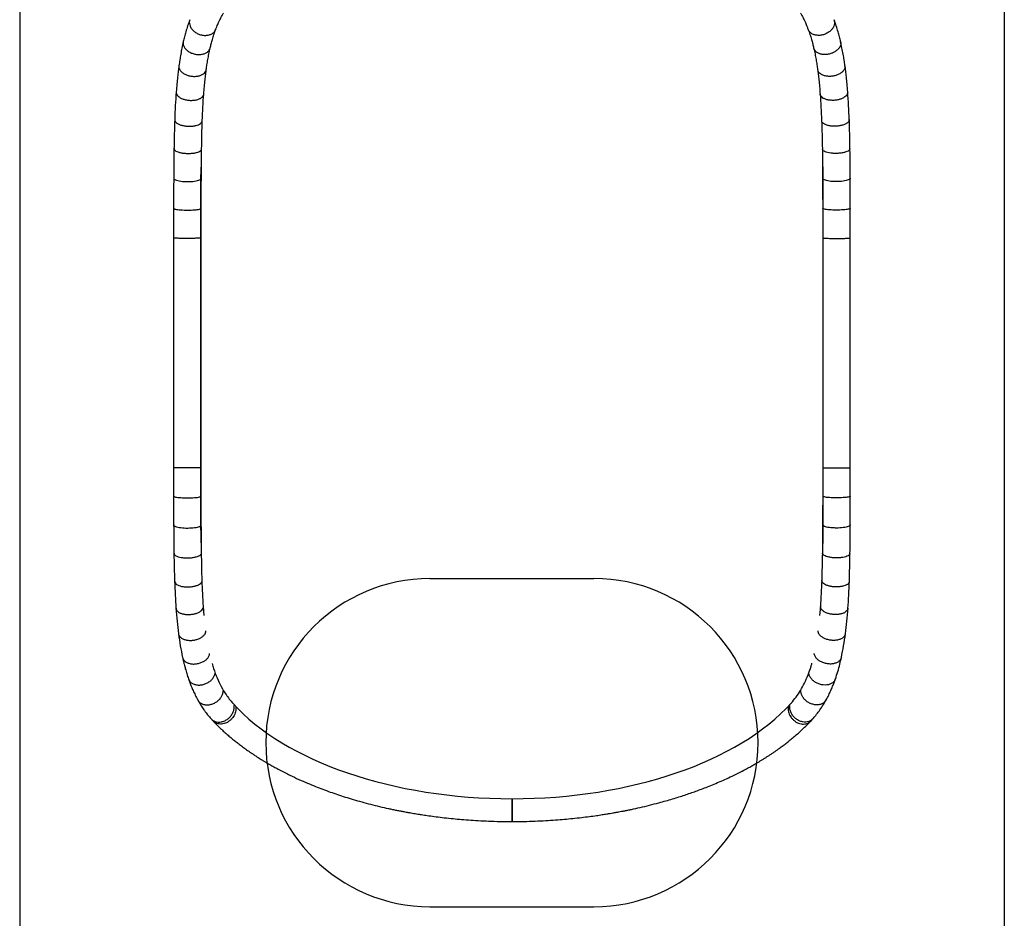
# Model space of a CAD drawing. Units: millimetres. Extents: x 18166 to 27917, y 28378 to 40279.
# Drawn here: x 21256 to 22456, y 30260 to 31356 of the extents above; entities that cross this region are included whole.
import ezdxf

# ---------------------------------------------------------------- set-up
doc = ezdxf.new("R2010")
doc.units = ezdxf.units.MM
doc.header["$LTSCALE"] = 200
doc.layers.add('OTWORY_MONTAŻOWE', color=1, linetype='Continuous')
doc.layers.add('WYLEWKI_BETONOWE', color=52, linetype='Continuous')

msp = doc.modelspace()

# ---------------------------------------------------------------- linework, layer by layer
at = {"color": 1, "linetype": 'Continuous', "lineweight": 25}
for p, q in [((21476.3, 31088.9), (21476.2, 31088.9)), ((22235.4, 31088.9), (22235.3, 31088.9)), ((21476.3, 30809), (21476.2, 30809)), ((22235.4, 30809), (22235.3, 30809)), ((21515.6, 30522.3), (21514.7, 30522.3)), ((22197, 30522.3), (22196, 30522.3))]:
    msp.add_line(p, q, dxfattribs=at)
at = {"color": 7, "linetype": 'Continuous', "lineweight": 25}
for p, q in [((21476.3, 31088.9), (21476.3, 30809)), ((22235.3, 30809), (22235.3, 31088.9)), ((21480.9, 30629.1), (21479.9, 30640.3)), ((22231.7, 30640.3), (22230.8, 30629.2)), ((22219.9, 30500.4), (22222.4, 30503.1))]:
    msp.add_line(p, q, dxfattribs=at)
msp.add_ellipse((21855.8, 30614.9), major_axis=(379.5, 0), ratio=0.55102, start_param=3.60059, end_param=5.824188, dxfattribs=at)
for points, knots in [([(21494.8, 31343.7), (21495.2, 31344.8), (21496, 31346.9), (21497.1, 31349.6), (21498.1, 31351.8), (21499, 31353.8), (21500, 31355.7), (21501.1, 31358.1), (21502.6, 31360.8), (21503.7, 31362.7), (21504.3, 31363.7)], [0, 0, 0, 0, 0.151128, 0.280455, 0.387273, 0.472567, 0.568394, 0.688029, 0.831804, 1, 1, 1, 1]), ([(22207.3, 31363.7), (22207.9, 31362.7), (22209, 31360.8), (22210.5, 31358.1), (22211.7, 31355.7), (22212.6, 31353.7), (22213.5, 31351.8), (22214.5, 31349.6), (22215.6, 31346.9), (22216.4, 31344.8), (22216.8, 31343.7)], [0, 0, 0, 0, 0.168192, 0.311965, 0.431604, 0.527427, 0.612726, 0.719546, 0.848875, 1, 1, 1, 1]), ([(21463.2, 31355.5), (21462.3, 31353), (21460.6, 31348.3), (21458.5, 31341.2), (21456.7, 31334.8), (21455.7, 31330.7), (21455.3, 31328.8)], [0, 0, 0, 0, 0.296186, 0.561712, 0.796372, 1, 1, 1, 1]), ([(22256.4, 31328.8), (22255.9, 31330.7), (22254.9, 31334.8), (22253.2, 31341.2), (22251, 31348.3), (22249.3, 31353), (22248.4, 31355.5)], [0, 0, 0, 0, 0.203627, 0.438289, 0.703814, 1, 1, 1, 1]), ([(21488.1, 31321.2), (21488.5, 31322.8), (21489.3, 31326.3), (21490.8, 31331.8), (21492.6, 31337.7), (21494.1, 31341.7), (21494.8, 31343.7)], [0, 0, 0, 0, 0.205156, 0.440636, 0.705823, 1, 1, 1, 1]), ([(22216.8, 31343.7), (22217.6, 31341.7), (22219, 31337.7), (22220.8, 31331.8), (22222.3, 31326.3), (22223.1, 31322.8), (22223.5, 31321.2)], [0, 0, 0, 0, 0.294178, 0.559369, 0.794844, 1, 1, 1, 1]), ([(21455.3, 31328.8), (21454.7, 31326.2), (21453.6, 31321.3), (21452.2, 31313.7), (21451, 31306.5), (21450.3, 31301.7), (21449.9, 31299.4)], [0, 0, 0, 0, 0.283061, 0.544122, 0.783111, 1, 1, 1, 1]), ([(21483.3, 31294.7), (21483.6, 31296.7), (21484.1, 31300.7), (21485.2, 31307.1), (21486.5, 31314), (21487.6, 31318.7), (21488.1, 31321.2)], [0, 0, 0, 0, 0.218377, 0.457862, 0.71843, 1, 1, 1, 1]), ([(22223.5, 31321.2), (22224.1, 31318.7), (22225.2, 31314), (22226.4, 31307), (22227.5, 31300.7), (22228.1, 31296.7), (22228.3, 31294.7)], [0, 0, 0, 0, 0.281904, 0.542584, 0.781947, 1, 1, 1, 1]), ([(22261.7, 31299.4), (22261.4, 31301.7), (22260.7, 31306.5), (22259.5, 31313.7), (22258, 31321.3), (22256.9, 31326.2), (22256.4, 31328.8)], [0, 0, 0, 0, 0.216543, 0.45541, 0.716592, 1, 1, 1, 1]), ([(21449.9, 31299.4), (21449.6, 31297.3), (21449, 31292.7), (21448.2, 31285.4), (21447.4, 31276.9), (21446.9, 31270.7), (21446.6, 31267.5)], [0, 0, 0, 0, 0.204606, 0.439541, 0.70472, 1, 1, 1, 1]), ([(22265, 31267.5), (22264.8, 31270.8), (22264.3, 31276.9), (22263.4, 31285.4), (22262.6, 31292.8), (22262, 31297.3), (22261.7, 31299.4)], [0, 0, 0, 0, 0.296528, 0.562127, 0.796643, 1, 1, 1, 1]), ([(21480.2, 31264.9), (21480.4, 31268), (21480.9, 31273.8), (21481.7, 31281.8), (21482.5, 31288.7), (21483.1, 31292.8), (21483.3, 31294.7)], [0, 0, 0, 0, 0.29819, 0.564098, 0.797957, 1, 1, 1, 1]), ([(22228.3, 31294.7), (22228.6, 31292.8), (22229.1, 31288.7), (22229.9, 31281.8), (22230.7, 31273.8), (22231.2, 31268), (22231.4, 31264.9)], [0, 0, 0, 0, 0.202045, 0.435894, 0.701807, 1, 1, 1, 1]), ([(21446.6, 31267.5), (21446.2, 31262), (21445.5, 31251), (21445, 31239.5), (21444.8, 31233.7)], [0, 0, 0, 0, 0.500907, 1, 1, 1, 1]), ([(21478.4, 31232.4), (21478.7, 31238), (21479.1, 31249.1), (21479.8, 31259.7), (21480.2, 31264.9)], [0, 0, 0, 0, 0.500748, 1, 1, 1, 1]), ([(22231.4, 31264.9), (22231.8, 31259.7), (22232.5, 31249.1), (22233, 31238), (22233.2, 31232.4)], [0, 0, 0, 0, 0.49926, 1, 1, 1, 1]), ([(22266.9, 31233.7), (22266.7, 31239.5), (22266.2, 31251), (22265.4, 31262), (22265, 31267.5)], [0, 0, 0, 0, 0.499085, 1, 1, 1, 1]), ([(21444.8, 31233.7), (21444.6, 31227.9), (21444.2, 31216.4), (21444, 31204.4), (21443.9, 31198.4)], [0, 0, 0, 0, 0.501168, 1, 1, 1, 1]), ([(21477.6, 31197.9), (21477.7, 31203.8), (21477.9, 31215.5), (21478.2, 31226.8), (21478.4, 31232.4)], [0, 0, 0, 0, 0.500116, 1, 1, 1, 1]), ([(22233.2, 31232.4), (22233.4, 31226.8), (22233.8, 31215.5), (22234, 31203.8), (22234.1, 31197.9)], [0, 0, 0, 0, 0.499887, 1, 1, 1, 1]), ([(22267.8, 31198.4), (22267.7, 31204.4), (22267.5, 31216.4), (22267.1, 31227.9), (22266.9, 31233.7)], [0, 0, 0, 0, 0.498823, 1, 1, 1, 1]), ([(21443.9, 31198.4), (21443.8, 31192.4), (21443.6, 31180.5), (21443.6, 31168.3), (21443.6, 31162.2)], [0, 0, 0, 0, 0.501744, 1, 1, 1, 1]), ([(21477.3, 31162), (21477.3, 31168.1), (21477.3, 31180.2), (21477.5, 31192), (21477.6, 31197.9)], [0, 0, 0, 0, 0.499167, 1, 1, 1, 1]), ([(22234.1, 31197.9), (22234.1, 31192), (22234.3, 31180.2), (22234.4, 31168.1), (22234.4, 31162)], [0, 0, 0, 0, 0.500825, 1, 1, 1, 1]), ([(22268.1, 31162.2), (22268.1, 31168.3), (22268, 31180.5), (22267.8, 31192.4), (22267.8, 31198.4)], [0, 0, 0, 0, 0.498249, 1, 1, 1, 1]), ([(22235.3, 31088.9), (22235.3, 31095.4), (22235.3, 31108.4), (22235.3, 31127.7), (22235.3, 31147.1), (22235.3, 31163.3), (22235.2, 31172.9), (22235.2, 31176.1)], [0, 0, 0, 0, 0.21988, 0.439928, 0.659808, 0.885983, 1, 1, 1, 1]), ([(21476.5, 31175.8), (21476.5, 31173.6), (21476.4, 31165.6), (21476.4, 31152.3), (21476.3, 31136), (21476.3, 31120.4), (21476.3, 31104.7), (21476.3, 31094.2), (21476.3, 31088.9)], [0, 0, 0, 0, 0.078203, 0.285666, 0.463542, 0.641419, 0.820709, 1, 1, 1, 1]), ([(21443.6, 31162.2), (21443.5, 31156.1), (21443.5, 31144), (21443.5, 31131.7), (21443.5, 31125.6)], [0, 0, 0, 0, 0.502399, 1, 1, 1, 1]), ([(21477.2, 31125.6), (21477.2, 31131.7), (21477.2, 31143.9), (21477.2, 31156), (21477.3, 31162)], [0, 0, 0, 0, 0.498161, 1, 1, 1, 1]), ([(22234.4, 31162), (22234.4, 31156), (22234.5, 31143.9), (22234.5, 31131.7), (22234.5, 31125.6)], [0, 0, 0, 0, 0.501847, 1, 1, 1, 1]), ([(22268.2, 31125.6), (22268.2, 31131.7), (22268.2, 31144), (22268.1, 31156.1), (22268.1, 31162.2)], [0, 0, 0, 0, 0.4976018, 1, 1, 1, 1]), ([(21443.5, 31125.6), (21443.5, 31119.6), (21443.5, 31107.5), (21443.5, 31095.4), (21443.5, 31089.3)], [0, 0, 0, 0, 0.503253, 1, 1, 1, 1]), ([(21477.2, 31089.3), (21477.2, 31095.4), (21477.2, 31107.5), (21477.2, 31119.5), (21477.2, 31125.6)], [0, 0, 0, 0, 0.49693, 1, 1, 1, 1]), ([(22234.5, 31125.6), (22234.5, 31119.5), (22234.5, 31107.5), (22234.5, 31095.4), (22234.5, 31089.3)], [0, 0, 0, 0, 0.50307, 1, 1, 1, 1]), ([(22268.2, 31089.3), (22268.2, 31095.4), (22268.2, 31107.5), (22268.2, 31119.6), (22268.2, 31125.6)], [0, 0, 0, 0, 0.4967517, 1, 1, 1, 1]), ([(21443.5, 31089.3), (21443.5, 31047.1), (21443.5, 30953.8), (21443.5, 30860.5), (21443.5, 30809.4)], [0, 0, 0, 0, 0.45248, 1, 1, 1, 1]), ([(21477.2, 30809.4), (21477.2, 30851.7), (21477.2, 30945), (21477.2, 31038.3), (21477.2, 31089.3)], [0, 0, 0, 0, 0.45248, 1, 1, 1, 1]), ([(22234.5, 31089.3), (22234.5, 31047.1), (22234.5, 30953.8), (22234.5, 30860.5), (22234.5, 30809.4)], [0, 0, 0, 0, 0.45248, 1, 1, 1, 1]), ([(22268.2, 30809.4), (22268.2, 30851.7), (22268.2, 30945), (22268.2, 31038.3), (22268.2, 31089.3)], [0, 0, 0, 0, 0.45248, 1, 1, 1, 1]), ([(21443.5, 30809.4), (21443.5, 30803.7), (21443.5, 30792.1), (21443.5, 30780.5), (21443.5, 30774.7)], [0, 0, 0, 0, 0.496587, 1, 1, 1, 1]), ([(21476.3, 30809), (21476.3, 30802.8), (21476.3, 30790.5), (21476.3, 30772.1), (21476.3, 30753.7), (21476.4, 30735.5), (21476.5, 30723.5), (21476.5, 30717.6)], [0, 0, 0, 0, 0.199145, 0.398441, 0.597585, 0.802434, 1, 1, 1, 1]), ([(21477.2, 30774.7), (21477.2, 30780.5), (21477.2, 30792.1), (21477.2, 30803.7), (21477.2, 30809.4)], [0, 0, 0, 0, 0.503229, 1, 1, 1, 1]), ([(22234.5, 30809.4), (22234.5, 30803.7), (22234.5, 30792.1), (22234.5, 30780.5), (22234.5, 30774.7)], [0, 0, 0, 0, 0.496769, 1, 1, 1, 1]), ([(22235.1, 30716.8), (22235.1, 30717.9), (22235.2, 30724.5), (22235.2, 30736.9), (22235.3, 30752.8), (22235.3, 30767.7), (22235.3, 30781.4), (22235.3, 30795.2), (22235.3, 30804.4), (22235.3, 30809)], [0, 0, 0, 0, 0.035509, 0.223213, 0.410789, 0.557591, 0.704396, 0.852196, 1, 1, 1, 1]), ([(22268.2, 30774.7), (22268.2, 30780.5), (22268.2, 30792.1), (22268.2, 30803.7), (22268.2, 30809.4)], [0, 0, 0, 0, 0.503407, 1, 1, 1, 1]), ([(21443.5, 30774.7), (21443.5, 30768.8), (21443.5, 30757), (21443.5, 30745.4), (21443.5, 30739.6)], [0, 0, 0, 0, 0.497502, 1, 1, 1, 1]), ([(21477.2, 30739.7), (21477.2, 30745.5), (21477.2, 30757.1), (21477.2, 30768.9), (21477.2, 30774.7)], [0, 0, 0, 0, 0.501957, 1, 1, 1, 1]), ([(22234.5, 30774.7), (22234.5, 30768.9), (22234.5, 30757.1), (22234.4, 30745.5), (22234.4, 30739.7)], [0, 0, 0, 0, 0.498042, 1, 1, 1, 1]), ([(22268.1, 30739.6), (22268.1, 30745.4), (22268.2, 30757), (22268.2, 30768.8), (22268.2, 30774.7)], [0, 0, 0, 0, 0.502493, 1, 1, 1, 1]), ([(21443.5, 30739.6), (21443.6, 30733.7), (21443.6, 30722), (21443.8, 30710.5), (21443.8, 30704.7)], [0, 0, 0, 0, 0.498182, 1, 1, 1, 1]), ([(21477.5, 30705.2), (21477.5, 30710.9), (21477.3, 30722.3), (21477.3, 30733.9), (21477.2, 30739.7)], [0, 0, 0, 0, 0.500908, 1, 1, 1, 1]), ([(22234.4, 30739.7), (22234.4, 30733.9), (22234.3, 30722.3), (22234.2, 30710.9), (22234.1, 30705.2)], [0, 0, 0, 0, 0.499093, 1, 1, 1, 1]), ([(22267.8, 30704.7), (22267.9, 30710.5), (22268, 30722), (22268.1, 30733.7), (22268.1, 30739.6)], [0, 0, 0, 0, 0.501816, 1, 1, 1, 1]), ([(21443.8, 30704.7), (21443.9, 30699), (21444.1, 30687.4), (21444.5, 30676.3), (21444.6, 30670.7)], [0, 0, 0, 0, 0.498781, 1, 1, 1, 1]), ([(21478.3, 30671.9), (21478.1, 30677.3), (21477.8, 30688.3), (21477.6, 30699.5), (21477.5, 30705.2)], [0, 0, 0, 0, 0.499932, 1, 1, 1, 1]), ([(22234.1, 30705.2), (22234, 30699.5), (22233.8, 30688.3), (22233.5, 30677.3), (22233.3, 30671.9)], [0, 0, 0, 0, 0.500066, 1, 1, 1, 1]), ([(22267, 30670.7), (22267.2, 30676.3), (22267.5, 30687.4), (22267.7, 30699), (22267.8, 30704.7)], [0, 0, 0, 0, 0.501216, 1, 1, 1, 1]), ([(21444.6, 30670.7), (21444.9, 30665.1), (21445.3, 30654), (21446, 30643.3), (21446.3, 30638)], [0, 0, 0, 0, 0.499079, 1, 1, 1, 1]), ([(21479.9, 30640.3), (21479.6, 30645.5), (21478.9, 30655.7), (21478.5, 30666.5), (21478.3, 30671.9)], [0, 0, 0, 0, 0.499286, 1, 1, 1, 1]), ([(22233.3, 30671.9), (22233.1, 30666.5), (22232.7, 30655.7), (22232, 30645.5), (22231.7, 30640.3)], [0, 0, 0, 0, 0.500724, 1, 1, 1, 1]), ([(22265.3, 30637.9), (22265.7, 30643.3), (22266.4, 30654), (22266.8, 30665.1), (22267, 30670.7)], [0, 0, 0, 0, 0.500922, 1, 1, 1, 1]), ([(21446.3, 30638), (21446.7, 30632.7), (21447.6, 30622), (21448.8, 30612), (21449.4, 30607)], [0, 0, 0, 0, 0.499597, 1, 1, 1, 1]), ([(22262.3, 30607), (22262.9, 30612), (22264.1, 30622), (22264.9, 30632.6), (22265.3, 30637.9)], [0, 0, 0, 0, 0.500404, 1, 1, 1, 1]), ([(21449.4, 30607), (21450.1, 30602), (21451.5, 30592.1), (21453.4, 30582.8), (21454.3, 30578.1)], [0, 0, 0, 0, 0.500084, 1, 1, 1, 1]), ([(22257.3, 30578.1), (22258.3, 30582.8), (22260.2, 30592), (22261.6, 30602), (22262.3, 30607)], [0, 0, 0, 0, 0.499918, 1, 1, 1, 1]), ([(21454.3, 30578.1), (21454.6, 30576.8), (21455.2, 30574), (21456.4, 30569.4), (21457.8, 30564), (21459.5, 30558), (21460.9, 30553.9), (21461.6, 30551.8)], [0, 0, 0, 0, 0.140285, 0.310533, 0.510658, 0.740536, 1, 1, 1, 1]), ([(22250, 30551.7), (22251, 30554.8), (22253, 30560.6), (22255.4, 30569.5), (22256.7, 30575.3), (22257.3, 30578.1)], [0, 0, 0, 0, 0.360492, 0.693913, 1, 1, 1, 1]), ([(21490.3, 30570.7), (21490.9, 30568.6), (21492.7, 30562.4), (21496.4, 30552.9), (21501.4, 30542.3), (21506.5, 30533.9), (21511.3, 30527.3), (21514.2, 30523.9), (21515.6, 30522.3)], [0, 0, 0, 0, 0.107533, 0.319915, 0.53253, 0.744893, 0.872339, 1, 1, 1, 1]), ([(22196, 30522.3), (22198.1, 30524.7), (22202.2, 30529.6), (22207.6, 30537.8), (22212.5, 30546.8), (22216.7, 30556.6), (22219.7, 30564.7), (22221.1, 30569.7), (22221.4, 30570.9)], [0, 0, 0, 0, 0.185071, 0.370311, 0.55539, 0.746474, 0.937733, 1, 1, 1, 1]), ([(21461.6, 30551.8), (21462.1, 30550.3), (21463.2, 30547.3), (21465.1, 30542.6), (21467.3, 30537.5), (21469.9, 30531.9), (21471.9, 30528.1), (21473, 30526.1)], [0, 0, 0, 0, 0.154567, 0.331196, 0.530582, 0.75334, 1, 1, 1, 1]), ([(22238.7, 30526.2), (22239.7, 30528.1), (22241.8, 30531.9), (22244.4, 30537.5), (22246.6, 30542.7), (22248.4, 30547.3), (22249.5, 30550.3), (22250, 30551.7)], [0, 0, 0, 0, 0.246663, 0.46942, 0.668809, 0.845438, 1, 1, 1, 1]), ([(21473, 30526.1), (21473.7, 30524.8), (21475.3, 30522), (21478, 30517.7), (21481.2, 30513), (21485, 30508), (21487.8, 30504.8), (21489.3, 30503)], [0, 0, 0, 0, 0.157737, 0.336436, 0.536314, 0.757503, 1, 1, 1, 1]), ([(22222.4, 30503.1), (22223.6, 30504.5), (22226.3, 30507.6), (22230.3, 30512.9), (22234.6, 30519.1), (22237.3, 30523.7), (22238.7, 30526.2)], [0, 0, 0, 0, 0.205333, 0.441142, 0.706493, 1, 1, 1, 1]), ([(21489.3, 30503), (21489.7, 30502.6), (21490.5, 30501.7), (21491.3, 30500.8), (21491.8, 30500.4)], [0, 0, 0, 0, 0.499873, 1, 1, 1, 1]), ([(21491.7, 30500.4), (21493, 30499.1), (21495.5, 30496.5), (21499.6, 30492.5), (21504, 30488.3), (21508.6, 30484.2), (21513.1, 30480.3), (21517.5, 30476.8), (21521.8, 30473.4), (21526.2, 30470), (21531.1, 30466.4), (21535.7, 30463.2), (21539.9, 30460.4), (21543.3, 30458.1), (21546.4, 30456.1), (21548.9, 30454.5), (21550.8, 30453.3), (21552.2, 30452.5), (21553.5, 30451.7), (21555, 30450.8), (21557, 30449.6), (21559.3, 30448.2), (21562.7, 30446.3), (21567.1, 30443.9), (21572.7, 30440.8), (21578.8, 30437.7), (21586.7, 30433.8), (21595.8, 30429.5), (21606.2, 30424.9), (21615.9, 30421), (21625.2, 30417.3), (21634.2, 30414), (21643.3, 30410.9), (21652.7, 30407.8), (21662.5, 30404.8), (21672.8, 30401.9), (21683.5, 30399), (21694.4, 30396.3), (21703.4, 30394.3), (21710.4, 30392.8), (21715.2, 30391.8), (21719.7, 30390.9), (21723.6, 30390.2), (21726.3, 30389.7), (21728.1, 30389.3), (21729.5, 30389.1), (21731.1, 30388.8), (21733.4, 30388.4), (21736.3, 30387.9), (21740.4, 30387.2), (21745.9, 30386.3), (21753, 30385.3), (21761.4, 30384.1), (21771, 30382.9), (21781.3, 30381.8), (21792, 30380.8), (21803, 30379.9), (21814.9, 30379.1), (21827.7, 30378.5), (21841.4, 30378.1), (21850.9, 30378.1), (21855.8, 30378)], [0, 0, 0, 0, 0.017955, 0.037316, 0.058059, 0.078595, 0.097849, 0.115831, 0.132548, 0.14981, 0.168505, 0.188621, 0.201136, 0.213916, 0.225004, 0.233941, 0.240308, 0.244845, 0.248482, 0.253508, 0.260024, 0.268026, 0.277509, 0.292956, 0.311174, 0.331248, 0.350622, 0.383109, 0.412923, 0.440099, 0.464667, 0.489457, 0.512934, 0.537142, 0.562076, 0.587729, 0.614093, 0.640537, 0.666604, 0.678161, 0.689645, 0.700626, 0.709546, 0.716269, 0.719484, 0.72202, 0.725681, 0.730812, 0.737411, 0.745475, 0.758827, 0.774889, 0.793651, 0.815107, 0.839243, 0.861402, 0.885413, 0.911278, 0.938995, 0.968567, 1, 1, 1, 1]), ([(21855.9, 30378), (21860.7, 30378.1), (21870.2, 30378.1), (21883.9, 30378.5), (21896.7, 30379.1), (21908.6, 30379.9), (21919.6, 30380.8), (21930.2, 30381.8), (21940.4, 30382.9), (21950, 30384.1), (21958.3, 30385.2), (21965.3, 30386.3), (21970.9, 30387.2), (21975.2, 30387.9), (21978.3, 30388.4), (21980.5, 30388.8), (21982.2, 30389.1), (21984, 30389.4), (21986.4, 30389.9), (21989.6, 30390.5), (21993.3, 30391.2), (21997.3, 30392), (22003.6, 30393.3), (22012.3, 30395.2), (22023.6, 30397.9), (22034, 30400.6), (22043.4, 30403.2), (22051.4, 30405.5), (22059.1, 30407.9), (22066.4, 30410.2), (22073.2, 30412.6), (22080, 30415), (22087, 30417.6), (22094.5, 30420.4), (22102.4, 30423.7), (22110.9, 30427.3), (22119.8, 30431.3), (22129.2, 30435.8), (22137.4, 30440), (22144.1, 30443.6), (22148.9, 30446.3), (22152.8, 30448.6), (22155.7, 30450.2), (22157.7, 30451.4), (22159.1, 30452.3), (22160.7, 30453.2), (22162.5, 30454.4), (22164.9, 30455.9), (22167.8, 30457.7), (22170.9, 30459.8), (22174.1, 30461.9), (22177.2, 30464), (22180.1, 30466.1), (22183.5, 30468.6), (22187.5, 30471.5), (22191.9, 30474.9), (22196.4, 30478.6), (22201.2, 30482.6), (22206.3, 30487.1), (22211.2, 30491.6), (22215.8, 30496.1), (22218.6, 30499), (22219.9, 30500.4)], [0, 0, 0, 0, 0.031449, 0.061012, 0.088697, 0.114505, 0.138435, 0.160489, 0.184467, 0.205729, 0.224264, 0.240063, 0.253117, 0.262309, 0.269373, 0.274305, 0.277521, 0.281494, 0.286636, 0.294197, 0.303082, 0.312433, 0.3222, 0.347137, 0.374466, 0.402783, 0.423663, 0.443838, 0.463302, 0.482052, 0.500081, 0.517493, 0.536143, 0.556499, 0.578755, 0.602931, 0.629047, 0.657124, 0.687118, 0.705548, 0.721219, 0.734111, 0.744209, 0.750175, 0.754407, 0.75898, 0.765697, 0.773829, 0.783809, 0.7955, 0.807244, 0.818567, 0.829469, 0.839946, 0.858045, 0.874966, 0.892783, 0.913363, 0.935495, 0.958546, 0.980127, 1, 1, 1, 1]), ([(21855.8, 30404.9), (21855.8, 30404.7), (21855.8, 30403.8), (21855.8, 30401.9), (21855.8, 30399.2), (21855.8, 30396.4), (21855.8, 30393.5), (21855.8, 30390.7), (21855.8, 30388), (21855.8, 30385.5), (21855.8, 30383.3), (21855.8, 30381.4), (21855.8, 30379.9), (21855.8, 30378.8), (21855.8, 30378.1), (21855.8, 30378.1), (21855.8, 30378.1)], [0, 0, 0, 0, 0.01871, 0.095897, 0.171694, 0.249739, 0.324484, 0.401326, 0.477427, 0.555825, 0.630561, 0.707395, 0.782482, 0.859755, 0.93481, 1, 1, 1, 1]), ([(21855.9, 30404.9), (21855.9, 30404.7), (21855.9, 30403.8), (21855.9, 30401.9), (21855.9, 30399.2), (21855.9, 30396.4), (21855.9, 30393.6), (21855.9, 30390.8), (21855.9, 30388.1), (21855.9, 30385.6), (21855.9, 30383.4), (21855.9, 30381.5), (21855.9, 30380.2), (21855.9, 30379.5), (21855.9, 30379.2), (21855.9, 30379), (21855.9, 30378.8), (21855.9, 30378.6), (21855.9, 30378.4), (21855.9, 30378.3), (21855.9, 30378.1), (21855.9, 30378.1), (21855.9, 30378.1)], [0, 0, 0, 0, 0.019106, 0.094418, 0.171874, 0.247346, 0.325032, 0.399922, 0.476947, 0.55164, 0.628502, 0.703212, 0.779976, 0.817231, 0.826539, 0.845154, 0.863769, 0.882388, 0.901002, 0.91962, 0.938236, 1, 1, 1, 1])]:
    msp.add_open_spline(points, degree=3, knots=knots, dxfattribs=at)
at = {"color": 1, "linetype": 'Continuous', "lineweight": 25}
for points, knots in [([(21463.4, 31355.5), (21463.2, 31355.1), (21462.5, 31353.7), (21462.6, 31350.9), (21463.5, 31347.5), (21465.5, 31344.1), (21468.4, 31341.1), (21472.1, 31338.8), (21476.2, 31337.1), (21480.5, 31336.3), (21484.8, 31336.5), (21488.6, 31337.5), (21491.7, 31339.3), (21493.9, 31341.5), (21494.5, 31343.1), (21494.7, 31343.8)], [0, 0, 0, 0, 0.033194, 0.116507, 0.199859, 0.283142, 0.366477, 0.449805, 0.5331, 0.616452, 0.699768, 0.783072, 0.866403, 0.949768, 1, 1, 1, 1]), ([(22248.3, 31355.5), (22248.5, 31355.1), (22249.1, 31353.7), (22249.1, 31350.9), (22248.2, 31347.5), (22246.2, 31344.1), (22243.2, 31341.2), (22239.6, 31338.8), (22235.4, 31337.1), (22231.1, 31336.3), (22226.9, 31336.5), (22223, 31337.4), (22219.9, 31339.3), (22217.8, 31341.5), (22217.2, 31343.1), (22217, 31343.8)], [0, 0, 0, 0, 0.032937, 0.116253, 0.199595, 0.282894, 0.366239, 0.449533, 0.532911, 0.616212, 0.699525, 0.782863, 0.866196, 0.949559, 1, 1, 1, 1]), ([(21455.3, 31328.8), (21455.3, 31328.8), (21454.9, 31327.8), (21455.1, 31325.6), (21456, 31322.5), (21458.2, 31319.5), (21461.2, 31316.9), (21465, 31314.8), (21469.2, 31313.5), (21473.6, 31312.9), (21477.8, 31313.2), (21481.7, 31314.2), (21484.8, 31316), (21487.1, 31318.3), (21487.8, 31320.2), (21488.1, 31321.2)], [0, 0, 0, 0, 0.003294, 0.086603, 0.169956, 0.253236, 0.336568, 0.419893, 0.503194, 0.586537, 0.669862, 0.753164, 0.836491, 0.919855, 1, 1, 1, 1]), ([(22256.3, 31328.8), (22256.4, 31328.8), (22256.8, 31327.8), (22256.6, 31325.6), (22255.6, 31322.5), (22253.5, 31319.5), (22250.4, 31316.9), (22246.7, 31314.8), (22242.5, 31313.5), (22238.1, 31312.9), (22233.8, 31313.1), (22230, 31314.2), (22226.8, 31316), (22224.5, 31318.3), (22223.9, 31320.2), (22223.6, 31321.2)], [0, 0, 0, 0, 0.002981, 0.086302, 0.169642, 0.252936, 0.336282, 0.419572, 0.502951, 0.58625, 0.669562, 0.752896, 0.836228, 0.919588, 1, 1, 1, 1]), ([(21450, 31299.4), (21450, 31298.6), (21449.8, 31297), (21450.9, 31294.4), (21453.1, 31291.8), (21456.2, 31289.5), (21460.1, 31287.8), (21464.3, 31286.7), (21468.7, 31286.3), (21473, 31286.7), (21476.9, 31287.7), (21480, 31289.4), (21482.2, 31291.6), (21483.2, 31293.5), (21483.2, 31294.6), (21483.2, 31294.7)], [0, 0, 0, 0, 0.067538, 0.150888, 0.23417, 0.317508, 0.400832, 0.484128, 0.567477, 0.650793, 0.734108, 0.817434, 0.9008, 0.984107, 1, 1, 1, 1]), ([(22261.6, 31299.4), (22261.7, 31298.6), (22261.8, 31297), (22260.7, 31294.4), (22258.5, 31291.8), (22255.4, 31289.6), (22251.6, 31287.8), (22247.3, 31286.7), (22242.9, 31286.3), (22238.6, 31286.7), (22234.8, 31287.7), (22231.6, 31289.4), (22229.5, 31291.6), (22228.4, 31293.5), (22228.4, 31294.6), (22228.4, 31294.7)], [0, 0, 0, 0, 0.067281, 0.150621, 0.23391, 0.317245, 0.400533, 0.483905, 0.5672, 0.650507, 0.733836, 0.817161, 0.900521, 0.983844, 1, 1, 1, 1]), ([(21446.7, 31267.5), (21446.7, 31267), (21446.6, 31265.7), (21447.7, 31263.6), (21450, 31261.4), (21453.1, 31259.5), (21457, 31258.1), (21461.3, 31257.3), (21465.7, 31257.1), (21470, 31257.5), (21473.8, 31258.5), (21477, 31260), (21479.1, 31261.9), (21480.2, 31263.7), (21480.1, 31264.7), (21480.1, 31265)], [0, 0, 0, 0, 0.056266, 0.139627, 0.222927, 0.306274, 0.389619, 0.47293, 0.556288, 0.639625, 0.722945, 0.806295, 0.889673, 0.972994, 1, 1, 1, 1]), ([(22264.9, 31267.5), (22265, 31267), (22265.1, 31265.7), (22263.9, 31263.6), (22261.7, 31261.4), (22258.5, 31259.5), (22254.7, 31258.1), (22250.4, 31257.3), (22246, 31257.1), (22241.7, 31257.5), (22237.8, 31258.5), (22234.7, 31260), (22232.6, 31261.9), (22231.5, 31263.6), (22231.6, 31264.7), (22231.6, 31265)], [0, 0, 0, 0, 0.056003, 0.139354, 0.222654, 0.306007, 0.389304, 0.472688, 0.555992, 0.639317, 0.722656, 0.805997, 0.88936, 0.972697, 1, 1, 1, 1]), ([(21444.9, 31233.7), (21444.9, 31233.3), (21444.8, 31232.3), (21445.9, 31230.6), (21448.2, 31228.9), (21451.4, 31227.4), (21455.2, 31226.3), (21459.5, 31225.7), (21464, 31225.6), (21468.3, 31226), (21472.1, 31226.9), (21475.2, 31228.2), (21477.3, 31229.8), (21478.4, 31231.3), (21478.3, 31232.2), (21478.3, 31232.4)], [0, 0, 0, 0, 0.050234, 0.133606, 0.216908, 0.300259, 0.383605, 0.466925, 0.550291, 0.633632, 0.716956, 0.800303, 0.88369, 0.967018, 1, 1, 1, 1]), ([(22266.8, 31233.7), (22266.8, 31233.3), (22266.9, 31232.3), (22265.7, 31230.6), (22263.5, 31228.9), (22260.3, 31227.4), (22256.4, 31226.3), (22252.1, 31225.7), (22247.7, 31225.6), (22243.4, 31226), (22239.6, 31226.9), (22236.4, 31228.2), (22234.3, 31229.8), (22233.2, 31231.3), (22233.3, 31232.2), (22233.4, 31232.5)], [0, 0, 0, 0, 0.049976, 0.133328, 0.216634, 0.299985, 0.383289, 0.466679, 0.549983, 0.633312, 0.716657, 0.799995, 0.883366, 0.966707, 1, 1, 1, 1]), ([(21444, 31198.4), (21444, 31198.1), (21443.9, 31197.4), (21445.1, 31196.1), (21447.3, 31194.8), (21450.5, 31193.7), (21454.4, 31192.9), (21458.7, 31192.5), (21463.1, 31192.4), (21467.4, 31192.8), (21471.3, 31193.5), (21474.4, 31194.5), (21476.5, 31195.8), (21477.6, 31197), (21477.5, 31197.7), (21477.4, 31197.9)], [0, 0, 0, 0, 0.047452, 0.130822, 0.214123, 0.297479, 0.380832, 0.464147, 0.547512, 0.630851, 0.714177, 0.79753, 0.880912, 0.964239, 1, 1, 1, 1]), ([(22267.6, 31198.4), (22267.7, 31198.1), (22267.7, 31197.4), (22266.6, 31196.1), (22264.3, 31194.8), (22261.1, 31193.7), (22257.3, 31192.9), (22253, 31192.5), (22248.5, 31192.4), (22244.2, 31192.8), (22240.4, 31193.5), (22237.3, 31194.5), (22235.1, 31195.8), (22234.1, 31197), (22234.2, 31197.7), (22234.2, 31197.9)], [0, 0, 0, 0, 0.047193, 0.130545, 0.213851, 0.2972, 0.3805, 0.46389, 0.547196, 0.630524, 0.713868, 0.797212, 0.88058, 0.96392, 1, 1, 1, 1]), ([(21443.7, 31162.2), (21443.7, 31162), (21443.6, 31161.5), (21444.8, 31160.6), (21447, 31159.7), (21450.2, 31158.9), (21454.1, 31158.4), (21458.4, 31158.1), (21462.8, 31158.1), (21467.1, 31158.4), (21470.9, 31158.9), (21474.1, 31159.7), (21476.2, 31160.6), (21477.2, 31161.4), (21477.1, 31161.9), (21477.1, 31162)], [0, 0, 0, 0, 0.046442, 0.129813, 0.213111, 0.296464, 0.379816, 0.463128, 0.546501, 0.629835, 0.713162, 0.796512, 0.879898, 0.963225, 1, 1, 1, 1]), ([(22267.9, 31162.2), (22268, 31162), (22268, 31161.5), (22266.9, 31160.6), (22264.6, 31159.7), (22261.4, 31158.9), (22257.6, 31158.4), (22253.3, 31158.1), (22248.8, 31158.1), (22244.5, 31158.4), (22240.7, 31158.9), (22237.6, 31159.7), (22235.5, 31160.6), (22234.4, 31161.4), (22234.5, 31161.9), (22234.5, 31162)], [0, 0, 0, 0, 0.04618, 0.129532, 0.212836, 0.296187, 0.379491, 0.46288, 0.546189, 0.629511, 0.712852, 0.796193, 0.879566, 0.962904, 1, 1, 1, 1]), ([(21443.6, 31125.6), (21443.6, 31125.5), (21443.5, 31125.2), (21444.7, 31124.7), (21446.9, 31124.2), (21450.1, 31123.8), (21454, 31123.5), (21458.3, 31123.4), (21462.8, 31123.4), (21467, 31123.6), (21470.9, 31123.9), (21473.9, 31124.3), (21475.7, 31124.6), (21476.2, 31124.9), (21476.2, 31124.9)], [0, 0, 0, 0, 0.051413, 0.144182, 0.236876, 0.329624, 0.422364, 0.515069, 0.607834, 0.700568, 0.793283, 0.886032, 0.978814, 1, 1, 1, 1]), ([(21476.3, 31125), (21476.6, 31125.1), (21477.2, 31125.3), (21477.1, 31125.5), (21477, 31125.6)], [0, 0, 0, 0, 0.604545, 1, 1, 1, 1]), ([(22235.3, 31125), (22235, 31125.1), (22234.5, 31125.3), (22234.6, 31125.5), (22234.6, 31125.6)], [0, 0, 0, 0, 0.601562, 1, 1, 1, 1]), ([(22268, 31125.6), (22268, 31125.5), (22268.1, 31125.2), (22266.9, 31124.7), (22264.7, 31124.2), (22261.5, 31123.8), (22257.6, 31123.5), (22253.3, 31123.4), (22248.9, 31123.4), (22244.6, 31123.6), (22240.8, 31123.9), (22237.7, 31124.3), (22235.9, 31124.6), (22235.5, 31124.9), (22235.4, 31124.9)], [0, 0, 0, 0, 0.051124, 0.143876, 0.236573, 0.329324, 0.422013, 0.514803, 0.607504, 0.700219, 0.792961, 0.885698, 0.978468, 1, 1, 1, 1]), ([(21476.1, 31089.2), (21475.9, 31089.2), (21475.4, 31089.1), (21473.9, 31089.1), (21471.7, 31089), (21469, 31089), (21466, 31088.9), (21462.7, 31088.9), (21459.4, 31088.9), (21456.1, 31088.9), (21453, 31088.9), (21450.2, 31089), (21447.7, 31089), (21445.7, 31089.1), (21444.3, 31089.2), (21443.6, 31089.3), (21443.5, 31089.3), (21443.5, 31089.3)], [0, 0, 0, 0, 0.037022, 0.107104, 0.177273, 0.247358, 0.317527, 0.387611, 0.457773, 0.527861, 0.598021, 0.668114, 0.738271, 0.808369, 0.878526, 0.948623, 1, 1, 1, 1]), ([(21477.1, 31089.3), (21477.1, 31089.3), (21477.2, 31089.3), (21476.9, 31089.3), (21476.4, 31089.2), (21476.3, 31089.2)], [0, 0, 0, 0, 0.164404, 0.781313, 1, 1, 1, 1]), ([(22234.5, 31089.3), (22234.5, 31089.3), (22234.4, 31089.3), (22234.9, 31089.2), (22236, 31089.2), (22237.7, 31089.1), (22240, 31089), (22242.7, 31089), (22245.7, 31088.9), (22248.9, 31088.9), (22252.2, 31088.9), (22255.5, 31088.9), (22258.6, 31088.9), (22261.5, 31089), (22263.9, 31089), (22265.9, 31089.1), (22267.3, 31089.2), (22268.1, 31089.3), (22268.1, 31089.3), (22268.1, 31089.3)], [0, 0, 0, 0, 0.016612, 0.079103, 0.141613, 0.204148, 0.266661, 0.329152, 0.391671, 0.454152, 0.516619, 0.579162, 0.641681, 0.704154, 0.766666, 0.829161, 0.89164, 0.954161, 1, 1, 1, 1]), ([(21476.1, 30809.3), (21475.9, 30809.3), (21475.4, 30809.2), (21473.9, 30809.2), (21471.7, 30809.1), (21469, 30809.1), (21466, 30809), (21462.7, 30809), (21459.4, 30809), (21456.1, 30809), (21453, 30809), (21450.2, 30809.1), (21447.7, 30809.1), (21445.7, 30809.2), (21444.3, 30809.3), (21443.6, 30809.4), (21443.5, 30809.4), (21443.5, 30809.4)], [0, 0, 0, 0, 0.036939, 0.107092, 0.177226, 0.247313, 0.317424, 0.387575, 0.457743, 0.527849, 0.597952, 0.668094, 0.738224, 0.80838, 0.878491, 0.948595, 1, 1, 1, 1]), ([(21477.1, 30809.4), (21477.1, 30809.4), (21477.2, 30809.4), (21476.9, 30809.3), (21476.4, 30809.3), (21476.3, 30809.3)], [0, 0, 0, 0, 0.165304, 0.780914, 1, 1, 1, 1]), ([(22234.5, 30809.4), (22234.5, 30809.4), (22234.4, 30809.4), (22234.7, 30809.3), (22235.3, 30809.3), (22235.4, 30809.3)], [0, 0, 0, 0, 0.165524, 0.78156, 1, 1, 1, 1]), ([(22235.5, 30809.3), (22235.7, 30809.3), (22236.2, 30809.2), (22237.8, 30809.2), (22240, 30809.1), (22242.7, 30809.1), (22245.7, 30809), (22248.9, 30809), (22252.2, 30809), (22255.5, 30809), (22258.6, 30809), (22261.5, 30809.1), (22263.9, 30809.1), (22265.9, 30809.2), (22267.3, 30809.3), (22268.1, 30809.4), (22268.1, 30809.4), (22268.1, 30809.4)], [0, 0, 0, 0, 0.03684, 0.1070554, 0.1771106, 0.2473233, 0.317375, 0.3875868, 0.4576395, 0.527851, 0.5979024, 0.6681192, 0.73817, 0.8083857, 0.8784363, 0.9486516, 1, 1, 1, 1]), ([(21443.6, 30774.7), (21443.6, 30774.6), (21443.5, 30774.3), (21444.7, 30773.8), (21446.9, 30773.4), (21450.1, 30773), (21454, 30772.7), (21458.3, 30772.5), (21462.8, 30772.6), (21467, 30772.7), (21470.9, 30773), (21474, 30773.4), (21476.1, 30773.9), (21477.2, 30774.4), (21477.1, 30774.6), (21477, 30774.7)], [0, 0, 0, 0, 0.045819, 0.12912, 0.212448, 0.295776, 0.379109, 0.462391, 0.545757, 0.629094, 0.712376, 0.795693, 0.879035, 0.962361, 1, 1, 1, 1]), ([(22268, 30774.7), (22268, 30774.6), (22268.1, 30774.3), (22266.9, 30773.8), (22264.7, 30773.4), (22261.5, 30773), (22257.6, 30772.7), (22253.3, 30772.5), (22248.9, 30772.6), (22244.6, 30772.7), (22240.8, 30773), (22237.7, 30773.4), (22235.5, 30773.9), (22234.5, 30774.4), (22234.6, 30774.6), (22234.6, 30774.7)], [0, 0, 0, 0, 0.0458753, 0.1292341, 0.2125292, 0.295853, 0.3791273, 0.462498, 0.5458219, 0.6291257, 0.7124432, 0.7957507, 0.8790952, 0.9624206, 1, 1, 1, 1]), ([(21443.7, 30739.6), (21443.7, 30739.4), (21443.6, 30738.9), (21444.8, 30738.1), (21447, 30737.2), (21450.2, 30736.5), (21454.1, 30736), (21458.4, 30735.8), (21462.8, 30735.8), (21467.1, 30736.1), (21470.9, 30736.6), (21474.1, 30737.4), (21476.2, 30738.3), (21477.2, 30739.1), (21477.1, 30739.6), (21477.1, 30739.7)], [0, 0, 0, 0, 0.045609, 0.128906, 0.212231, 0.295563, 0.3789, 0.462177, 0.545545, 0.628873, 0.712164, 0.795481, 0.87882, 0.962146, 1, 1, 1, 1]), ([(22268, 30739.6), (22268, 30739.4), (22268, 30738.9), (22266.9, 30738.1), (22264.6, 30737.2), (22261.5, 30736.5), (22257.6, 30736), (22253.3, 30735.8), (22248.8, 30735.8), (22244.5, 30736.1), (22240.7, 30736.6), (22237.6, 30737.4), (22235.5, 30738.3), (22234.4, 30739.1), (22234.5, 30739.6), (22234.5, 30739.7)], [0, 0, 0, 0, 0.04566, 0.129019, 0.212312, 0.295634, 0.378908, 0.462288, 0.545603, 0.628912, 0.712225, 0.795536, 0.878882, 0.962207, 1, 1, 1, 1]), ([(21444, 30704.7), (21444, 30704.5), (21443.9, 30703.7), (21445.1, 30702.5), (21447.3, 30701.3), (21450.5, 30700.3), (21454.4, 30699.7), (21458.7, 30699.4), (21463.1, 30699.4), (21467.4, 30699.9), (21471.2, 30700.7), (21474.3, 30701.8), (21476.5, 30703.1), (21477.5, 30704.3), (21477.4, 30705), (21477.4, 30705.2)], [0, 0, 0, 0, 0.044687, 0.127986, 0.211311, 0.294647, 0.377976, 0.461253, 0.544621, 0.627949, 0.711236, 0.794552, 0.877896, 0.961222, 1, 1, 1, 1]), ([(22267.7, 30704.7), (22267.7, 30704.5), (22267.7, 30703.7), (22266.6, 30702.5), (22264.3, 30701.3), (22261.1, 30700.3), (22257.3, 30699.7), (22253, 30699.4), (22248.5, 30699.4), (22244.2, 30699.9), (22240.4, 30700.7), (22237.3, 30701.8), (22235.2, 30703.1), (22234.1, 30704.3), (22234.2, 30705), (22234.3, 30705.2)], [0, 0, 0, 0, 0.0447274, 0.1280895, 0.2113821, 0.2947042, 0.3779799, 0.4613581, 0.5446758, 0.6279857, 0.711298, 0.7946068, 0.8779525, 0.9612793, 1, 1, 1, 1]), ([(21444.8, 30670.7), (21444.8, 30670.4), (21444.7, 30669.4), (21445.9, 30667.9), (21448.1, 30666.4), (21451.3, 30665.1), (21455.2, 30664.3), (21459.5, 30664), (21464, 30664.1), (21468.2, 30664.8), (21472.1, 30665.9), (21475.2, 30667.3), (21477.3, 30669), (21478.3, 30670.6), (21478.2, 30671.5), (21478.2, 30671.9)], [0, 0, 0, 0, 0.042152, 0.125448, 0.208772, 0.292104, 0.37544, 0.458711, 0.54208, 0.625407, 0.708698, 0.792016, 0.875354, 0.958679, 1, 1, 1, 1]), ([(22266.9, 30670.7), (22266.9, 30670.4), (22266.9, 30669.4), (22265.8, 30667.9), (22263.5, 30666.4), (22260.3, 30665.1), (22256.4, 30664.3), (22252.1, 30664), (22247.7, 30664.1), (22243.4, 30664.8), (22239.6, 30665.9), (22236.5, 30667.3), (22234.4, 30669), (22233.3, 30670.6), (22233.4, 30671.5), (22233.5, 30671.9)], [0, 0, 0, 0, 0.042172, 0.125535, 0.20883, 0.292159, 0.37543, 0.458808, 0.542134, 0.625439, 0.708754, 0.792065, 0.875411, 0.95874, 1, 1, 1, 1]), ([(21446.5, 30638), (21446.5, 30637.6), (21446.4, 30636.5), (21447.6, 30634.8), (21449.8, 30632.9), (21453.1, 30631.5), (21456.9, 30630.6), (21461.3, 30630.2), (21465.7, 30630.5), (21470, 30631.4), (21473.8, 30632.8), (21476.8, 30634.6), (21479, 30636.8), (21480, 30638.7), (21479.9, 30639.9), (21479.8, 30640.3)], [0, 0, 0, 0, 0.036643, 0.119939, 0.203261, 0.28659, 0.369921, 0.453199, 0.536559, 0.619893, 0.703177, 0.786496, 0.869832, 0.953162, 1, 1, 1, 1]), ([(22265.2, 30638), (22265.2, 30637.6), (22265.2, 30636.5), (22264, 30634.8), (22261.8, 30632.9), (22258.6, 30631.5), (22254.7, 30630.6), (22250.4, 30630.3), (22245.9, 30630.5), (22241.7, 30631.4), (22237.9, 30632.8), (22234.8, 30634.6), (22232.7, 30636.8), (22231.7, 30638.7), (22231.8, 30639.9), (22231.8, 30640.3)], [0, 0, 0, 0, 0.0366241, 0.1199889, 0.2032848, 0.2866137, 0.3698964, 0.453274, 0.5366013, 0.6199096, 0.7032272, 0.7865429, 0.8698904, 0.9532186, 1, 1, 1, 1]), ([(21449.5, 30607), (21449.5, 30606.7), (21449.5, 30605.5), (21450.7, 30603.6), (21452.9, 30601.5), (21456.2, 30599.9), (21460.1, 30599), (21464.4, 30598.7), (21468.8, 30599.2), (21473, 30600.3), (21476.8, 30602), (21479.8, 30604.2), (21481.9, 30606.8), (21482.9, 30608.9), (21482.7, 30610.2), (21482.7, 30610.5)], [0, 0, 0, 0, 0.0269, 0.112162, 0.197448, 0.282739, 0.368031, 0.453264, 0.5386, 0.623893, 0.709136, 0.794408, 0.879715, 0.964998, 1, 1, 1, 1]), ([(22262.1, 30607), (22262.1, 30606.7), (22262.1, 30605.5), (22261, 30603.6), (22258.7, 30601.5), (22255.5, 30599.9), (22251.6, 30599), (22247.3, 30598.7), (22242.9, 30599.2), (22238.6, 30600.3), (22234.8, 30602), (22231.8, 30604.2), (22229.8, 30606.8), (22228.8, 30608.9), (22228.9, 30610.2), (22228.9, 30610.5)], [0, 0, 0, 0, 0.026827, 0.112179, 0.197461, 0.28278, 0.368044, 0.45342, 0.538728, 0.624026, 0.709337, 0.794641, 0.879978, 0.965294, 1, 1, 1, 1]), ([(21454.4, 30578.1), (21454.4, 30578), (21454.4, 30576.9), (21455.6, 30575), (21457.8, 30572.7), (21461.1, 30571.1), (21465, 30570.1), (21469.3, 30569.9), (21473.7, 30570.6), (21477.9, 30572), (21481.6, 30574), (21484.6, 30576.6), (21486.5, 30579.5), (21487.4, 30581.7), (21487.3, 30582.8), (21487.3, 30582.9)], [0, 0, 0, 0, 0.009405, 0.098614, 0.187864, 0.277111, 0.366366, 0.455552, 0.544846, 0.634093, 0.723302, 0.812531, 0.901788, 0.991031, 1, 1, 1, 1]), ([(22257.3, 30578.1), (22257.3, 30578), (22257.2, 30576.9), (22256.1, 30575), (22253.8, 30572.7), (22250.5, 30571.1), (22246.7, 30570.1), (22242.4, 30569.9), (22238, 30570.6), (22233.8, 30572), (22230.1, 30574), (22227.1, 30576.6), (22225.1, 30579.5), (22224.2, 30581.7), (22224.3, 30582.8), (22224.3, 30582.9)], [0, 0, 0, 0, 0.009159, 0.098501, 0.187768, 0.27707, 0.36632, 0.455677, 0.544968, 0.634254, 0.723546, 0.812828, 0.90215, 0.991457, 1, 1, 1, 1]), ([(21461.7, 30551.8), (21462, 30551), (21462.7, 30549.2), (21465, 30547), (21468.2, 30545.3), (21472.1, 30544.4), (21476.4, 30544.3), (21480.7, 30545.2), (21484.8, 30546.9), (21488.4, 30549.3), (21491.3, 30552.2), (21493.2, 30555.5), (21494, 30557.9), (21493.9, 30559), (21493.9, 30559.1)], [0, 0, 0, 0, 0.071699, 0.163846, 0.255986, 0.348138, 0.440224, 0.532416, 0.624567, 0.716665, 0.808791, 0.900957, 0.993096, 1, 1, 1, 1]), ([(22249.9, 30551.8), (22249.6, 30551), (22248.9, 30549.2), (22246.6, 30547), (22243.4, 30545.3), (22239.5, 30544.3), (22235.3, 30544.3), (22230.9, 30545.2), (22226.8, 30546.9), (22223.2, 30549.3), (22220.3, 30552.2), (22218.5, 30555.5), (22217.6, 30557.9), (22217.7, 30559), (22217.7, 30559.1)], [0, 0, 0, 0, 0.071772, 0.163889, 0.256028, 0.348122, 0.44032, 0.532462, 0.624589, 0.71672, 0.808841, 0.901014, 0.993159, 1, 1, 1, 1]), ([(21473.1, 30526.2), (21473.2, 30525.9), (21473.8, 30524.6), (21475.8, 30522.8), (21479, 30521), (21482.8, 30520.2), (21487, 30520.3), (21491.2, 30521.4), (21495.2, 30523.4), (21498.7, 30526.1), (21501.4, 30529.4), (21503.1, 30533), (21503.9, 30535.9), (21503.7, 30537.4), (21503.6, 30537.8)], [0, 0, 0, 0, 0.02542, 0.120066, 0.214725, 0.309387, 0.403988, 0.498687, 0.593344, 0.68795, 0.782591, 0.877258, 0.971906, 1, 1, 1, 1]), ([(22238.6, 30526.2), (22238.5, 30525.9), (22237.9, 30524.6), (22235.9, 30522.8), (22232.7, 30521), (22228.8, 30520.2), (22224.7, 30520.3), (22220.4, 30521.4), (22216.5, 30523.4), (22213, 30526.1), (22210.3, 30529.4), (22208.5, 30533), (22207.8, 30535.9), (22208, 30537.4), (22208, 30537.8)], [0, 0, 0, 0, 0.026022, 0.12059, 0.215194, 0.309736, 0.404398, 0.498995, 0.593581, 0.688169, 0.782761, 0.877384, 0.971983, 1, 1, 1, 1]), ([(21489.4, 30503.1), (21489.9, 30502.6), (21491.1, 30501.2), (21494, 30499.8), (21497.7, 30499.1), (21501.8, 30499.4), (21505.8, 30500.7), (21509.6, 30503), (21512.8, 30506), (21515.3, 30509.6), (21516.9, 30513.5), (21517.5, 30516.9), (21517.1, 30518.8), (21517, 30519.4)], [0, 0, 0, 0, 0.059865, 0.158554, 0.257244, 0.355868, 0.454599, 0.553288, 0.65193, 0.750601, 0.8493, 0.947982, 1, 1, 1, 1]), ([(21519.1, 30517.3), (21519.2, 30516.9), (21519.4, 30515.7), (21519.3, 30513.3), (21518.6, 30510.3), (21517.3, 30507.4), (21515.6, 30504.7), (21513.4, 30502.2), (21510.8, 30500.1), (21508, 30498.4), (21505, 30497.3), (21501.9, 30496.8), (21499, 30496.8), (21496.2, 30497.4), (21493.8, 30498.6), (21492.3, 30499.6), (21491.8, 30500.4), (21491.8, 30500.4)], [0, 0, 0, 0, 0.028261, 0.102888, 0.177469, 0.252075, 0.326722, 0.401409, 0.476045, 0.550664, 0.625276, 0.699872, 0.774537, 0.849176, 0.923777, 0.998404, 1, 1, 1, 1]), ([(22192.5, 30517.3), (22192.5, 30516.9), (22192.2, 30515.7), (22192.4, 30513.3), (22193, 30510.3), (22194.3, 30507.4), (22196.1, 30504.7), (22198.3, 30502.2), (22200.8, 30500.1), (22203.7, 30498.4), (22206.7, 30497.3), (22209.7, 30496.8), (22212.6, 30496.8), (22215.4, 30497.4), (22217.8, 30498.6), (22219.3, 30499.6), (22219.9, 30500.4), (22219.9, 30500.4)], [0, 0, 0, 0, 0.0281616, 0.1027258, 0.1772987, 0.2518942, 0.3264613, 0.401004, 0.4755856, 0.5501245, 0.6246827, 0.6993084, 0.7738856, 0.8484118, 0.9229827, 0.9975358, 1, 1, 1, 1]), ([(22222.3, 30503.2), (22221.8, 30502.6), (22220.6, 30501.2), (22217.7, 30499.8), (22213.9, 30499.1), (22209.9, 30499.4), (22205.8, 30500.7), (22202.1, 30503), (22198.8, 30506), (22196.3, 30509.7), (22194.8, 30513.6), (22194.2, 30516.9), (22194.5, 30518.8), (22194.6, 30519.4)], [0, 0, 0, 0, 0.06084, 0.159426, 0.257953, 0.356604, 0.45518, 0.553755, 0.652327, 0.750897, 0.849506, 0.948095, 1, 1, 1, 1])]:
    msp.add_open_spline(points, degree=3, knots=knots, dxfattribs=at)
at = {"layer": 'OTWORY_MONTAŻOWE'}
for p, q in [((21755.8, 30674.2), (21955.8, 30674.2)), ((21755.8, 30274.2), (21955.8, 30274.2))]:
    msp.add_line(p, q, dxfattribs=at)
for centre, start, end in [((21755.8, 30474.2), 90, 270), ((21955.8, 30474.2), 270, 90)]:
    msp.add_arc(centre, 200, start, end, dxfattribs=at)
at = {"layer": 'WYLEWKI_BETONOWE'}
for p, q in [((21255.9, 32067.3), (21255.9, 29961.6)), ((22455.9, 32067.3), (22455.9, 29961.6))]:
    msp.add_line(p, q, dxfattribs=at)

doc.saveas('drawing.dxf')
